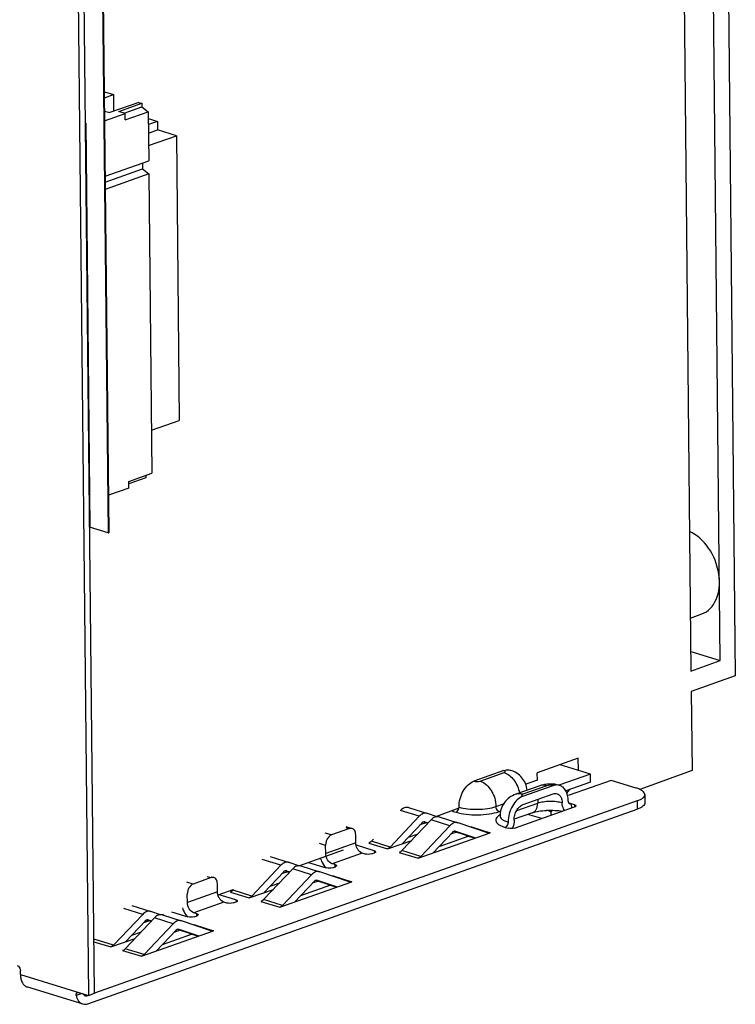
# Paper-space layout '10004236061_1_1' of a CAD drawing. Units: inches. Extents: x 0 to 34, y 0 to 22.
# Drawn here: x 12.7 to 14.3, y 7.8 to 10 of the extents above; entities that cross this region are included whole.
import ezdxf

# ---------------------------------------------------------------- set-up
doc = ezdxf.new("R2010")
doc.units = ezdxf.units.IN
doc.header["$LTSCALE"] = 1.87
doc.header["$MEASUREMENT"] = 0
doc.layers.get('0').update_dxf_attribs({"linetype": 'CONTINUOUS'})

psp = doc.layouts.new('10004236061_1_1')

# ---------------------------------------------------------------- linework, layer by layer
at = {"color": 7, "linetype": 'CONTINUOUS'}
for p, q in [((14.1971, 10.8325), (14.2202, 8.5658)), ((14.2863, 8.5896), (14.2668, 10.496)), ((14.301, 10.4617), (14.3204, 8.5553)), ((12.8322, 10.3036), (12.8574, 7.8323)), ((12.871, 7.8371), (12.8458, 10.3085)), ((12.8876, 10.2717), (12.9018, 8.8782)), ((12.8893, 10.2723), (12.9035, 8.8788)), ((12.8935, 9.8624), (12.9139, 9.8696)), ((12.8939, 9.8757), (12.9139, 9.8696)), ((12.9139, 9.8696), (12.9143, 9.8318)), ((12.9714, 9.852), (12.9057, 9.8287)), ((12.9263, 9.8313), (12.9785, 9.8498)), ((12.9714, 9.852), (12.9785, 9.8498)), ((12.9785, 9.8498), (12.9786, 9.8417)), ((12.8938, 9.8324), (12.9057, 9.8287)), ((12.894, 9.8104), (12.9405, 9.8269)), ((12.9405, 9.8269), (12.9263, 9.8313)), ((12.9386, 9.8275), (12.9786, 9.8417)), ((12.9407, 9.8121), (12.9405, 9.8269)), ((12.9407, 9.8121), (12.9929, 9.8306)), ((12.9786, 9.8417), (12.9929, 9.8306)), ((12.9929, 9.8306), (12.994, 9.7199)), ((12.8514, 9.8049), (12.8607, 8.8916)), ((12.9931, 9.8153), (13.0136, 9.809)), ((13.0136, 9.809), (12.9932, 9.8018)), ((13.0136, 9.809), (13.0138, 9.7897)), ((12.9934, 9.7825), (13.0138, 9.7897)), ((12.9937, 9.7544), (13.0565, 9.7766)), ((13.0565, 9.7766), (13.0138, 9.7897)), ((13.0565, 9.7766), (13.063, 9.1328)), ((12.8953, 9.6849), (12.994, 9.7199)), ((12.9799, 9.7149), (12.9801, 9.7013)), ((12.8954, 9.6713), (12.9801, 9.7013)), ((12.9944, 9.6902), (12.8956, 9.6552)), ((12.9801, 9.7013), (12.9944, 9.6902)), ((12.9944, 9.6902), (13.0012, 9.0132)), ((13.0002, 9.1105), (13.063, 9.1328)), ((12.949, 8.9947), (13.0012, 9.0132)), ((12.9871, 9.0027), (12.949, 8.9892)), ((12.9871, 9.0082), (12.9871, 9.0027)), ((12.9491, 8.9798), (12.9026, 8.9633)), ((12.9491, 8.9798), (12.949, 8.9947)), ((12.9018, 8.8782), (12.8603, 8.891)), ((12.9018, 8.8782), (12.9035, 8.8788)), ((14.219, 8.6857), (14.2447, 8.6949)), ((14.2198, 8.6103), (14.2863, 8.5896)), ((14.2202, 8.5658), (14.2863, 8.5896)), ((14.3204, 8.5553), (14.2207, 8.5193)), ((14.2207, 8.5193), (14.2225, 8.3409)), ((13.9652, 8.3688), (13.8726, 8.3354)), ((13.993, 8.333), (13.9243, 8.354)), ((13.9655, 8.3414), (13.9652, 8.3688)), ((13.7972, 8.3407), (13.7292, 8.3166)), ((13.7431, 8.3169), (13.7975, 8.3362)), ((13.8728, 8.3193), (13.8726, 8.3354)), ((13.993, 8.333), (13.9216, 8.3077)), ((13.9932, 8.3144), (13.993, 8.333)), ((14.2225, 8.3409), (14.1043, 8.2983)), ((13.8783, 8.3064), (13.8239, 8.2872)), ((13.8942, 8.3065), (13.8398, 8.2872)), ((13.8401, 8.2826), (13.9082, 8.3067)), ((13.8728, 8.3193), (13.8466, 8.3099)), ((13.9932, 8.3144), (13.9374, 8.2947)), ((14.0399, 8.3186), (13.9447, 8.2849)), ((14.0964, 8.3013), (14.0399, 8.3186)), ((13.8403, 8.2641), (13.9083, 8.2882)), ((13.9396, 8.2898), (13.9463, 8.2978)), ((13.9447, 8.2849), (13.9413, 8.2841)), ((14.1158, 8.2866), (14.1159, 8.2681)), ((14.0984, 8.2721), (12.871, 7.8372)), ((13.7791, 8.2595), (13.7963, 8.2656)), ((13.8734, 8.2666), (13.8254, 8.2496)), ((13.9566, 8.2633), (13.9495, 8.2655)), ((13.9495, 8.2655), (13.9496, 8.2561)), ((13.9566, 8.2633), (13.9567, 8.2587)), ((14.0984, 8.2721), (14.0986, 8.2536)), ((12.8565, 7.8135), (14.0986, 8.2536)), ((13.6058, 8.2373), (13.5631, 8.2504)), ((13.5813, 8.2571), (13.624, 8.244)), ((13.6243, 8.2439), (13.624, 8.244)), ((13.6464, 8.2364), (13.6243, 8.2439)), ((13.6953, 8.2554), (13.6445, 8.237)), ((13.6815, 8.2504), (13.6815, 8.2486)), ((13.6818, 8.2486), (13.6889, 8.2464)), ((13.7863, 8.2481), (13.7895, 8.2492)), ((13.8619, 8.2453), (13.8203, 8.2306)), ((13.8209, 8.2105), (13.957, 8.2587)), ((13.8831, 8.2325), (13.8515, 8.2416)), ((13.9043, 8.2474), (13.8945, 8.2509)), ((13.9043, 8.2474), (13.9073, 8.251)), ((13.9043, 8.24), (13.9043, 8.2474)), ((13.6058, 8.2373), (13.5401, 8.1678)), ((13.6323, 8.2292), (13.5666, 8.1597)), ((13.5672, 8.1754), (13.6122, 8.2229)), ((13.6213, 8.2227), (13.6073, 8.2178)), ((13.6149, 8.2249), (13.625, 8.2215)), ((13.6183, 8.2251), (13.6182, 8.2252)), ((13.6182, 8.2252), (13.6183, 8.2251)), ((13.6183, 8.2251), (13.626, 8.2225)), ((13.675, 8.2161), (13.6323, 8.2292)), ((13.6505, 8.2359), (13.6931, 8.2228)), ((13.6935, 8.2227), (13.6931, 8.2228)), ((13.7601, 8.2001), (13.6935, 8.2227)), ((13.7883, 8.2373), (13.7884, 8.238)), ((13.7884, 8.238), (13.7885, 8.2366)), ((13.4073, 8.1951), (13.3931, 8.1994)), ((13.4481, 8.2095), (13.4073, 8.1951)), ((13.4393, 8.2123), (13.4481, 8.2095)), ((13.4398, 8.2141), (13.4541, 8.2098)), ((13.4621, 8.1772), (13.4619, 8.1958)), ((13.6021, 8.1973), (13.5808, 8.1898)), ((13.6031, 8.1424), (13.7663, 8.2003)), ((13.675, 8.2161), (13.6093, 8.1466)), ((13.6364, 8.1542), (13.6813, 8.2018)), ((13.6904, 8.2016), (13.6765, 8.1966)), ((13.6841, 8.2037), (13.7115, 8.1944)), ((13.6875, 8.2039), (13.6874, 8.204)), ((13.6874, 8.204), (13.6875, 8.2039)), ((13.6875, 8.2039), (13.7331, 8.1885)), ((13.7321, 8.1881), (13.7115, 8.1944)), ((13.7115, 8.1944), (13.7119, 8.1943)), ((13.7236, 8.2133), (13.7222, 8.2129)), ((13.7236, 8.2133), (13.7663, 8.2003)), ((13.7604, 8.2), (13.7601, 8.2001)), ((13.7999, 8.2124), (13.807, 8.2103)), ((13.3939, 8.1717), (13.3797, 8.176)), ((13.4621, 8.1772), (13.3941, 8.1531)), ((13.4913, 8.1767), (13.534, 8.1636)), ((13.5019, 8.1857), (13.4974, 8.1809)), ((13.5401, 8.1678), (13.4974, 8.1809)), ((13.534, 8.1636), (13.5886, 8.183)), ((13.7176, 8.1925), (13.6499, 8.1686)), ((13.7119, 8.1943), (13.732, 8.1881)), ((13.4336, 8.161), (13.335, 8.1255)), ((13.3941, 8.1531), (13.3939, 8.1717)), ((13.4765, 8.1543), (13.4085, 8.1302)), ((13.504, 8.1593), (13.4634, 8.1718)), ((13.4836, 8.1521), (13.4765, 8.1543)), ((13.4975, 8.1523), (13.5043, 8.1547)), ((13.504, 8.1593), (13.5041, 8.1547)), ((13.5604, 8.1555), (13.6031, 8.1424)), ((13.6093, 8.1466), (13.5666, 8.1597)), ((13.293, 8.1265), (13.2503, 8.1396)), ((13.2685, 8.1462), (13.3112, 8.1332)), ((13.3115, 8.133), (13.3112, 8.1332)), ((13.3336, 8.1256), (13.3115, 8.133)), ((13.3555, 8.1329), (13.3952, 8.1208)), ((13.4156, 8.128), (13.4085, 8.1302)), ((13.4157, 8.1234), (13.4156, 8.128)), ((13.293, 8.1265), (13.2273, 8.057)), ((13.3195, 8.1184), (13.2538, 8.0489)), ((13.2544, 8.0646), (13.2993, 8.1121)), ((13.3084, 8.1119), (13.2945, 8.107)), ((13.3622, 8.1053), (13.2964, 8.0358)), ((13.3044, 8.1145), (13.3004, 8.113)), ((13.3027, 8.1139), (13.3122, 8.1106)), ((13.3055, 8.1143), (13.3054, 8.1143)), ((13.3054, 8.1143), (13.3055, 8.1143)), ((13.3055, 8.1143), (13.3132, 8.1117)), ((13.3622, 8.1053), (13.3195, 8.1184)), ((13.3376, 8.125), (13.3803, 8.112)), ((13.3807, 8.1119), (13.3803, 8.112)), ((13.4473, 8.0893), (13.3807, 8.1119)), ((13.4091, 8.121), (13.4159, 8.1234)), ((13.0945, 8.0842), (13.0803, 8.0886)), ((13.1353, 8.0987), (13.0945, 8.0842)), ((13.1264, 8.1014), (13.1353, 8.0987)), ((13.1359, 8.1006), (13.1412, 8.0989)), ((13.1493, 8.0664), (13.1491, 8.0849)), ((13.2893, 8.0865), (13.268, 8.0789)), ((13.2903, 8.0316), (13.4535, 8.0894)), ((13.3235, 8.0434), (13.3685, 8.0909)), ((13.3776, 8.0907), (13.3636, 8.0858)), ((13.3712, 8.0929), (13.3986, 8.0836)), ((13.3747, 8.0931), (13.3745, 8.0931)), ((13.3745, 8.0931), (13.3747, 8.0931)), ((13.3747, 8.0931), (13.4203, 8.0776)), ((13.4192, 8.0773), (13.3986, 8.0836)), ((13.3986, 8.0836), (13.3991, 8.0834)), ((13.3991, 8.0834), (13.4192, 8.0773)), ((13.4108, 8.1025), (13.4094, 8.1021)), ((13.4108, 8.1025), (13.4535, 8.0894)), ((13.4476, 8.0892), (13.4473, 8.0893)), ((13.0813, 8.0423), (13.0811, 8.0608)), ((13.1493, 8.0664), (13.0813, 8.0423)), ((13.1842, 8.0712), (13.1504, 8.059)), ((13.1785, 8.0659), (13.2211, 8.0528)), ((13.1864, 8.0719), (13.1846, 8.0701)), ((13.2273, 8.057), (13.1846, 8.0701)), ((13.2211, 8.0528), (13.2757, 8.0721)), ((13.4048, 8.0817), (13.3371, 8.0577)), ((13.1637, 8.0434), (13.0957, 8.0193)), ((13.1912, 8.0485), (13.1534, 8.0601)), ((13.1708, 8.0412), (13.1637, 8.0434)), ((13.1847, 8.0415), (13.1915, 8.0439)), ((13.1912, 8.0485), (13.1913, 8.0439)), ((13.2476, 8.0447), (13.2903, 8.0316)), ((13.2964, 8.0358), (13.2538, 8.0489)), ((12.9802, 8.0156), (12.9375, 8.0287)), ((12.9556, 8.0354), (12.9983, 8.0223)), ((12.9987, 8.0222), (12.9983, 8.0223)), ((13.0208, 8.0147), (12.9987, 8.0222)), ((13.0456, 8.0212), (13.0824, 8.0099)), ((13.1028, 8.0171), (13.0957, 8.0193)), ((13.1028, 8.0126), (13.1028, 8.0171)), ((12.9802, 8.0156), (12.9145, 7.9462)), ((13.0066, 8.0075), (12.9409, 7.938)), ((12.9415, 7.9537), (12.9865, 8.0013)), ((12.9956, 8.0011), (12.9817, 7.9961)), ((13.0493, 7.9945), (12.9836, 7.925)), ((12.993, 8.0023), (12.9846, 7.9992)), ((12.9927, 8.0035), (12.9926, 8.0035)), ((12.9926, 8.0035), (12.9927, 8.0035)), ((12.9926, 8.0021), (12.9993, 7.9998)), ((12.9927, 8.0035), (13.0003, 8.0009)), ((13.0493, 7.9945), (13.0066, 8.0075)), ((13.0248, 8.0142), (13.0675, 8.0011)), ((13.0281, 8.0149), (13.0255, 8.014)), ((13.0678, 8.001), (13.0675, 8.0011)), ((13.1345, 7.9784), (13.0678, 8.001)), ((13.0963, 8.0101), (13.1031, 8.0126)), ((12.9765, 7.9756), (12.9551, 7.9681)), ((12.9775, 7.9208), (13.1407, 7.9786)), ((13.0107, 7.9325), (13.0557, 7.9801)), ((13.0648, 7.9799), (13.0508, 7.9749)), ((13.0584, 7.982), (13.0858, 7.9728)), ((13.0618, 7.9823), (13.0617, 7.9823)), ((13.0617, 7.9823), (13.0618, 7.9823)), ((13.0618, 7.9823), (13.1074, 7.9668)), ((13.1064, 7.9664), (13.0858, 7.9728)), ((13.0858, 7.9728), (13.0863, 7.9726)), ((13.0863, 7.9726), (13.1064, 7.9664)), ((13.098, 7.9917), (13.0966, 7.9913)), ((13.098, 7.9917), (13.1407, 7.9786)), ((13.1347, 7.9783), (13.1345, 7.9784)), ((12.872, 7.9586), (12.8698, 7.9578)), ((12.8698, 7.9537), (12.9083, 7.9419)), ((12.9145, 7.9462), (12.8728, 7.9589)), ((12.9083, 7.9419), (12.9629, 7.9613)), ((13.0919, 7.9709), (13.0243, 7.9469)), ((12.9348, 7.9338), (12.9775, 7.9208)), ((12.9836, 7.925), (12.9409, 7.938)), ((12.7037, 7.8794), (12.7036, 7.8887)), ((12.7037, 7.8794), (12.8574, 7.8323)), ((12.7194, 7.8514), (12.8446, 7.813)), ((12.8431, 7.8367), (12.8299, 7.832)), ((12.8563, 7.8321), (12.8456, 7.8353)), ((12.8572, 7.8324), (12.8563, 7.8321)), ((12.8574, 7.8323), (12.871, 7.8371))]:
    psp.add_line(p, q, dxfattribs=at)
for centre, radius, start, end in [((13.9186, 8.1634), 0.1066, 74.6478, 76.0454), ((13.9215, 8.1739), 0.0957, 72.9852, 74.6533), ((13.8081, 8.2053), 0.0402, 119.1613, 121.2025), ((13.4273, 8.1522), 0.0454, 221.3539, 223.5131), ((13.1145, 8.0413), 0.0454, 221.3539, 223.5131), ((12.8583, 7.9718), 0.0184, 308.6507, 312.2205)]:
    psp.add_arc(centre, radius, start, end, dxfattribs=at)
psp.add_ellipse((14.2101, 8.7892), major_axis=(-0.0351, 0.0941), ratio=0.697161, start_param=-3.149405, end_param=-0.584871, dxfattribs=at)
for points, knots in [([(13.7972, 8.3407), (13.7996, 8.3416), (13.8046, 8.3427), (13.8097, 8.3421), (13.8121, 8.3413)], [0, 0, 0, 0, 0.515074, 1, 1, 1, 1]), ([(13.7975, 8.3362), (13.7979, 8.3363), (13.7986, 8.3366), (13.7995, 8.3372), (13.8001, 8.3378), (13.8003, 8.3388), (13.7995, 8.3397), (13.7984, 8.3403), (13.7976, 8.3406), (13.7972, 8.3407)], [0, 0, 0, 0, 0.16779, 0.303025, 0.407487, 0.492018, 0.684427, 0.826079, 1, 1, 1, 1]), ([(13.7975, 8.3362), (13.8063, 8.3335), (13.8182, 8.3232), (13.8281, 8.3059), (13.8314, 8.2955), (13.8324, 8.2902)], [0, 0, 0, 0, 0.461371, 0.728142, 1, 1, 1, 1]), ([(13.8497, 8.2963), (13.8493, 8.3015), (13.8467, 8.3118), (13.8384, 8.3252), (13.8265, 8.3355), (13.817, 8.3398), (13.8121, 8.3413)], [0, 0, 0, 0, 0.250943, 0.501652, 0.75163, 1, 1, 1, 1]), ([(13.6956, 8.2581), (13.6956, 8.2644), (13.6973, 8.2771), (13.7043, 8.2945), (13.7149, 8.3086), (13.7243, 8.3149), (13.7292, 8.3166)], [0, 0, 0, 0, 0.265427, 0.534374, 0.78424, 1, 1, 1, 1]), ([(13.7292, 8.3166), (13.7314, 8.316), (13.7361, 8.3156), (13.7409, 8.3161), (13.7431, 8.3169)], [0, 0, 0, 0, 0.503478, 1, 1, 1, 1]), ([(13.7431, 8.3169), (13.7536, 8.3136), (13.7649, 8.3025), (13.7731, 8.2872), (13.7775, 8.2753), (13.7791, 8.2658), (13.7791, 8.2595)], [0, 0, 0, 0, 0.46536, 0.599346, 0.735064, 1, 1, 1, 1]), ([(13.923, 8.3073), (13.9158, 8.3096), (13.9006, 8.3114), (13.8854, 8.309), (13.8783, 8.3064)], [0, 0, 0, 0, 0.500287, 1, 1, 1, 1]), ([(13.8942, 8.3065), (13.8916, 8.3073), (13.8862, 8.3082), (13.8807, 8.3073), (13.8783, 8.3064)], [0, 0, 0, 0, 0.514058, 1, 1, 1, 1]), ([(13.9082, 8.3067), (13.9059, 8.3074), (13.9012, 8.3078), (13.8964, 8.3073), (13.8942, 8.3065)], [0, 0, 0, 0, 0.503478, 1, 1, 1, 1]), ([(13.923, 8.3073), (13.9207, 8.3081), (13.9156, 8.3087), (13.9106, 8.3076), (13.9082, 8.3067)], [0, 0, 0, 0, 0.484926, 1, 1, 1, 1]), ([(13.9426, 8.2723), (13.9426, 8.2765), (13.9417, 8.2844), (13.9379, 8.295), (13.9316, 8.3032), (13.9259, 8.3065), (13.923, 8.3073)], [0, 0, 0, 0, 0.291673, 0.554047, 0.786742, 1, 1, 1, 1]), ([(13.8239, 8.2872), (13.8188, 8.2854), (13.8091, 8.2804), (13.7975, 8.2689), (13.79, 8.2543), (13.7883, 8.2434), (13.7884, 8.238)], [0, 0, 0, 0, 0.24846, 0.498486, 0.749146, 1, 1, 1, 1]), ([(13.8398, 8.2872), (13.8372, 8.288), (13.8318, 8.2889), (13.8263, 8.288), (13.8239, 8.2872)], [0, 0, 0, 0, 0.514058, 1, 1, 1, 1]), ([(13.8398, 8.2872), (13.8394, 8.2871), (13.8387, 8.2868), (13.8378, 8.2862), (13.8372, 8.2856), (13.837, 8.2846), (13.8378, 8.2837), (13.8389, 8.2831), (13.8397, 8.2828), (13.8401, 8.2826)], [0, 0, 0, 0, 0.16779, 0.303025, 0.407487, 0.492018, 0.684427, 0.826079, 1, 1, 1, 1]), ([(13.9083, 8.2882), (13.9098, 8.2887), (13.9128, 8.2893), (13.9159, 8.2889), (13.9173, 8.2885)], [0, 0, 0, 0, 0.515077, 1, 1, 1, 1]), ([(13.9173, 8.2885), (13.919, 8.288), (13.9224, 8.286), (13.9262, 8.2811), (13.9285, 8.2747), (13.929, 8.27), (13.929, 8.2675)], [0, 0, 0, 0, 0.213258, 0.445953, 0.708326, 1, 1, 1, 1]), ([(14.1158, 8.2866), (14.1157, 8.2881), (14.1146, 8.2913), (14.1104, 8.2952), (14.1042, 8.2987), (14.0992, 8.3005), (14.0964, 8.3013)], [0, 0, 0, 0, 0.168878, 0.381924, 0.658389, 1, 1, 1, 1]), ([(14.0984, 8.2721), (14.1009, 8.273), (14.1055, 8.2749), (14.1111, 8.2784), (14.1148, 8.2822), (14.1158, 8.2853), (14.1158, 8.2866)], [0, 0, 0, 0, 0.338893, 0.613825, 0.827734, 1, 1, 1, 1]), ([(13.8401, 8.2826), (13.8353, 8.2809), (13.8259, 8.2746), (13.8153, 8.2605), (13.8083, 8.2431), (13.8066, 8.2304), (13.8066, 8.2241)], [0, 0, 0, 0, 0.21576, 0.465626, 0.734573, 1, 1, 1, 1]), ([(13.8202, 8.229), (13.8202, 8.2327), (13.8212, 8.2404), (13.8254, 8.2508), (13.8318, 8.2592), (13.8374, 8.263), (13.8403, 8.2641)], [0, 0, 0, 0, 0.265427, 0.534374, 0.784241, 1, 1, 1, 1]), ([(13.8619, 8.2453), (13.8636, 8.2459), (13.867, 8.248), (13.8707, 8.253), (13.873, 8.2594), (13.8734, 8.2641), (13.8734, 8.2666)], [0, 0, 0, 0, 0.217413, 0.451812, 0.712605, 1, 1, 1, 1]), ([(13.8747, 8.2763), (13.8745, 8.2755), (13.8736, 8.2724), (13.8733, 8.2691), (13.8734, 8.2666)], [0, 0, 0, 0, 0.238885, 1, 1, 1, 1]), ([(13.929, 8.2675), (13.9248, 8.2688), (13.9155, 8.2705), (13.901, 8.2712), (13.8866, 8.27), (13.8774, 8.268), (13.8734, 8.2666)], [0, 0, 0, 0, 0.234616, 0.503438, 0.770444, 1, 1, 1, 1]), ([(13.9345, 8.2507), (13.9336, 8.2517), (13.9302, 8.2567), (13.9291, 8.2629), (13.929, 8.2675)], [0, 0, 0, 0, 0.224074, 1, 1, 1, 1]), ([(13.9465, 8.2653), (13.946, 8.2655), (13.9448, 8.2662), (13.9431, 8.2685), (13.9426, 8.2708), (13.9426, 8.2723)], [0, 0, 0, 0, 0.214159, 0.447836, 1, 1, 1, 1]), ([(13.9495, 8.2655), (13.9493, 8.2654), (13.9483, 8.2651), (13.9473, 8.2651), (13.9465, 8.2653)], [0, 0, 0, 0, 0.26443, 1, 1, 1, 1]), ([(13.9566, 8.2633), (13.9574, 8.263), (13.9587, 8.2626), (13.9597, 8.2615), (13.9597, 8.261)], [0, 0, 0, 0, 0.623411, 1, 1, 1, 1]), ([(14.1159, 8.2681), (14.116, 8.2667), (14.115, 8.2636), (14.1112, 8.2598), (14.1056, 8.2563), (14.1011, 8.2545), (14.0986, 8.2536)], [0, 0, 0, 0, 0.172266, 0.386175, 0.661107, 1, 1, 1, 1]), ([(13.5813, 8.2571), (13.5799, 8.2575), (13.5767, 8.2579), (13.5719, 8.2568), (13.5672, 8.2543), (13.5645, 8.2518), (13.5631, 8.2504)], [0, 0, 0, 0, 0.220901, 0.456062, 0.71482, 1, 1, 1, 1]), ([(13.624, 8.244), (13.6226, 8.2444), (13.6194, 8.2448), (13.6146, 8.2437), (13.6099, 8.2412), (13.6072, 8.2387), (13.6058, 8.2373)], [0, 0, 0, 0, 0.220909, 0.456064, 0.714817, 1, 1, 1, 1]), ([(13.6818, 8.2486), (13.6816, 8.2487), (13.6808, 8.249), (13.68, 8.2493), (13.6795, 8.2497)], [0, 0, 0, 0, 0.290326, 1, 1, 1, 1]), ([(13.6889, 8.2464), (13.6899, 8.2468), (13.6923, 8.2484), (13.6949, 8.2525), (13.6956, 8.2563), (13.6956, 8.2581)], [0, 0, 0, 0, 0.216421, 0.599255, 1, 1, 1, 1]), ([(13.6889, 8.2464), (13.6963, 8.2442), (13.7127, 8.2412), (13.738, 8.24), (13.7632, 8.242), (13.7792, 8.2455), (13.7863, 8.2481)], [0, 0, 0, 0, 0.234615, 0.503437, 0.770443, 1, 1, 1, 1]), ([(13.6956, 8.2581), (13.7019, 8.2562), (13.716, 8.2536), (13.7377, 8.2527), (13.7593, 8.2543), (13.773, 8.2574), (13.7791, 8.2595)], [0, 0, 0, 0, 0.234616, 0.503438, 0.770445, 1, 1, 1, 1]), ([(13.7872, 8.2398), (13.7856, 8.2388), (13.7827, 8.2367), (13.7796, 8.2331), (13.7783, 8.229), (13.7792, 8.2249), (13.7821, 8.2212), (13.7888, 8.2163), (13.7952, 8.2139), (13.7999, 8.2124)], [0, 0, 0, 0, 0.13494, 0.243388, 0.333859, 0.422526, 0.526574, 0.656038, 1, 1, 1, 1]), ([(13.7863, 8.2481), (13.7853, 8.2484), (13.7812, 8.2508), (13.7792, 8.2559), (13.7791, 8.2595)], [0, 0, 0, 0, 0.22348, 1, 1, 1, 1]), ([(13.8619, 8.2453), (13.8663, 8.2469), (13.8767, 8.2493), (13.8935, 8.2511), (13.9118, 8.2512), (13.9239, 8.25), (13.9297, 8.249)], [0, 0, 0, 0, 0.204088, 0.464929, 0.742252, 1, 1, 1, 1]), ([(13.9597, 8.261), (13.9597, 8.2605), (13.9588, 8.2594), (13.9577, 8.2589), (13.957, 8.2587)], [0, 0, 0, 0, 0.381156, 1, 1, 1, 1]), ([(13.6122, 8.2229), (13.6124, 8.2232), (13.6135, 8.2242), (13.6148, 8.225), (13.6159, 8.2252)], [0, 0, 0, 0, 0.273962, 1, 1, 1, 1]), ([(13.6159, 8.2252), (13.6161, 8.2253), (13.6169, 8.2254), (13.6177, 8.2253), (13.6182, 8.2252)], [0, 0, 0, 0, 0.259514, 1, 1, 1, 1]), ([(13.6505, 8.2359), (13.649, 8.2363), (13.6459, 8.2367), (13.6411, 8.2356), (13.6364, 8.2331), (13.6336, 8.2306), (13.6323, 8.2292)], [0, 0, 0, 0, 0.220901, 0.456062, 0.71482, 1, 1, 1, 1]), ([(13.6931, 8.2228), (13.6917, 8.2232), (13.6886, 8.2236), (13.6838, 8.2225), (13.6791, 8.22), (13.6763, 8.2175), (13.675, 8.2161)], [0, 0, 0, 0, 0.220909, 0.456064, 0.714817, 1, 1, 1, 1]), ([(13.7885, 8.2366), (13.7892, 8.2337), (13.7933, 8.2299), (13.7998, 8.2265), (13.8042, 8.2249), (13.8066, 8.2241)], [0, 0, 0, 0, 0.387833, 0.665262, 1, 1, 1, 1]), ([(13.8066, 8.2241), (13.8066, 8.2229), (13.806, 8.2184), (13.8031, 8.2136), (13.7999, 8.2124)], [0, 0, 0, 0, 0.271678, 1, 1, 1, 1]), ([(13.8202, 8.229), (13.8202, 8.2273), (13.8199, 8.2206), (13.8179, 8.214), (13.8157, 8.2095)], [0, 0, 0, 0, 0.244851, 1, 1, 1, 1]), ([(13.4073, 8.1951), (13.4032, 8.1936), (13.3981, 8.188), (13.3946, 8.1793), (13.3939, 8.1742), (13.3939, 8.1717)], [0, 0, 0, 0, 0.461892, 0.732719, 1, 1, 1, 1]), ([(13.4541, 8.2098), (13.4536, 8.2099), (13.4516, 8.2104), (13.4495, 8.2101), (13.4481, 8.2095)], [0, 0, 0, 0, 0.242052, 1, 1, 1, 1]), ([(13.4619, 8.1958), (13.4619, 8.1974), (13.4615, 8.2006), (13.46, 8.2049), (13.4575, 8.2081), (13.4552, 8.2094), (13.4541, 8.2098)], [0, 0, 0, 0, 0.291675, 0.554047, 0.786742, 1, 1, 1, 1]), ([(13.6813, 8.2018), (13.6816, 8.2021), (13.6827, 8.2031), (13.684, 8.2038), (13.685, 8.2041)], [0, 0, 0, 0, 0.273962, 1, 1, 1, 1]), ([(13.685, 8.2041), (13.6852, 8.2041), (13.686, 8.2042), (13.6868, 8.2042), (13.6874, 8.204)], [0, 0, 0, 0, 0.259514, 1, 1, 1, 1]), ([(13.7663, 8.2003), (13.7658, 8.2001), (13.7639, 8.1995), (13.7618, 8.1996), (13.7604, 8.2)], [0, 0, 0, 0, 0.264449, 1, 1, 1, 1]), ([(13.8209, 8.2105), (13.8187, 8.2097), (13.814, 8.2092), (13.8093, 8.2096), (13.807, 8.2103)], [0, 0, 0, 0, 0.496521, 1, 1, 1, 1]), ([(13.4765, 8.1543), (13.4723, 8.1556), (13.4668, 8.161), (13.463, 8.1696), (13.4621, 8.1747), (13.4621, 8.1772)], [0, 0, 0, 0, 0.465645, 0.734903, 1, 1, 1, 1]), ([(13.4974, 8.1809), (13.497, 8.1804), (13.4952, 8.1787), (13.493, 8.1773), (13.4913, 8.1767)], [0, 0, 0, 0, 0.269398, 1, 1, 1, 1]), ([(13.4085, 8.1302), (13.4043, 8.1315), (13.3988, 8.1369), (13.395, 8.1455), (13.3941, 8.1506), (13.3941, 8.1531)], [0, 0, 0, 0, 0.465645, 0.734903, 1, 1, 1, 1]), ([(13.4975, 8.1523), (13.4954, 8.1515), (13.4906, 8.151), (13.4859, 8.1514), (13.4836, 8.1521)], [0, 0, 0, 0, 0.496521, 1, 1, 1, 1]), ([(13.504, 8.1593), (13.5048, 8.1591), (13.5061, 8.1587), (13.5071, 8.1575), (13.5071, 8.157)], [0, 0, 0, 0, 0.623411, 1, 1, 1, 1]), ([(13.5071, 8.157), (13.5071, 8.1565), (13.5062, 8.1554), (13.5051, 8.155), (13.5043, 8.1547)], [0, 0, 0, 0, 0.381156, 1, 1, 1, 1]), ([(13.5401, 8.1678), (13.5397, 8.1673), (13.5379, 8.1656), (13.5357, 8.1642), (13.534, 8.1636)], [0, 0, 0, 0, 0.269369, 1, 1, 1, 1]), ([(13.5666, 8.1597), (13.5661, 8.1592), (13.5643, 8.1575), (13.5622, 8.1561), (13.5604, 8.1555)], [0, 0, 0, 0, 0.269398, 1, 1, 1, 1]), ([(13.3112, 8.1332), (13.3097, 8.1336), (13.3066, 8.134), (13.3018, 8.1329), (13.2971, 8.1303), (13.2943, 8.1279), (13.293, 8.1265)], [0, 0, 0, 0, 0.220909, 0.456064, 0.714817, 1, 1, 1, 1]), ([(13.3822, 8.1425), (13.3828, 8.1406), (13.3854, 8.1333), (13.3894, 8.1265), (13.3933, 8.1222)], [0, 0, 0, 0, 0.256161, 1, 1, 1, 1]), ([(13.4156, 8.128), (13.4164, 8.1277), (13.4176, 8.1273), (13.4187, 8.1262), (13.4187, 8.1257)], [0, 0, 0, 0, 0.623411, 1, 1, 1, 1]), ([(13.6093, 8.1466), (13.6088, 8.1462), (13.607, 8.1444), (13.6048, 8.143), (13.6031, 8.1424)], [0, 0, 0, 0, 0.269369, 1, 1, 1, 1]), ([(13.2993, 8.1121), (13.2996, 8.1124), (13.3007, 8.1134), (13.302, 8.1142), (13.3031, 8.1144)], [0, 0, 0, 0, 0.273962, 1, 1, 1, 1]), ([(13.3031, 8.1144), (13.3033, 8.1144), (13.304, 8.1146), (13.3048, 8.1145), (13.3054, 8.1143)], [0, 0, 0, 0, 0.259514, 1, 1, 1, 1]), ([(13.3376, 8.125), (13.3362, 8.1255), (13.3331, 8.1259), (13.3283, 8.1248), (13.3236, 8.1222), (13.3208, 8.1198), (13.3195, 8.1184)], [0, 0, 0, 0, 0.220901, 0.456062, 0.71482, 1, 1, 1, 1]), ([(13.3803, 8.112), (13.3789, 8.1124), (13.3757, 8.1128), (13.3709, 8.1117), (13.3663, 8.1092), (13.3635, 8.1067), (13.3622, 8.1053)], [0, 0, 0, 0, 0.220909, 0.456064, 0.714817, 1, 1, 1, 1]), ([(13.4091, 8.121), (13.4069, 8.1202), (13.4022, 8.1197), (13.3975, 8.1201), (13.3952, 8.1208)], [0, 0, 0, 0, 0.496521, 1, 1, 1, 1]), ([(13.4187, 8.1257), (13.4187, 8.1252), (13.4178, 8.1241), (13.4167, 8.1237), (13.4159, 8.1234)], [0, 0, 0, 0, 0.381156, 1, 1, 1, 1]), ([(13.0945, 8.0842), (13.0904, 8.0828), (13.0852, 8.0772), (13.0818, 8.0685), (13.081, 8.0634), (13.0811, 8.0608)], [0, 0, 0, 0, 0.461892, 0.732719, 1, 1, 1, 1]), ([(13.1412, 8.0989), (13.1408, 8.0991), (13.1388, 8.0995), (13.1367, 8.0992), (13.1353, 8.0987)], [0, 0, 0, 0, 0.242052, 1, 1, 1, 1]), ([(13.1491, 8.0849), (13.1491, 8.0866), (13.1487, 8.0898), (13.1472, 8.094), (13.1447, 8.0973), (13.1424, 8.0986), (13.1412, 8.0989)], [0, 0, 0, 0, 0.291675, 0.554047, 0.786742, 1, 1, 1, 1]), ([(13.3685, 8.0909), (13.3688, 8.0912), (13.3698, 8.0922), (13.3712, 8.093), (13.3722, 8.0932)], [0, 0, 0, 0, 0.273962, 1, 1, 1, 1]), ([(13.3722, 8.0932), (13.3724, 8.0933), (13.3732, 8.0934), (13.374, 8.0933), (13.3745, 8.0931)], [0, 0, 0, 0, 0.259514, 1, 1, 1, 1]), ([(13.4535, 8.0894), (13.453, 8.0892), (13.4511, 8.0887), (13.449, 8.0888), (13.4476, 8.0892)], [0, 0, 0, 0, 0.264449, 1, 1, 1, 1]), ([(13.1637, 8.0434), (13.1595, 8.0447), (13.154, 8.0501), (13.1501, 8.0588), (13.1493, 8.0639), (13.1493, 8.0664)], [0, 0, 0, 0, 0.465645, 0.734903, 1, 1, 1, 1]), ([(13.1846, 8.0701), (13.1841, 8.0696), (13.1823, 8.0678), (13.1802, 8.0665), (13.1785, 8.0659)], [0, 0, 0, 0, 0.269398, 1, 1, 1, 1]), ([(13.0957, 8.0193), (13.0915, 8.0206), (13.086, 8.026), (13.0821, 8.0347), (13.0813, 8.0398), (13.0813, 8.0423)], [0, 0, 0, 0, 0.465645, 0.734903, 1, 1, 1, 1]), ([(13.1847, 8.0415), (13.1825, 8.0407), (13.1778, 8.0402), (13.1731, 8.0406), (13.1708, 8.0412)], [0, 0, 0, 0, 0.496521, 1, 1, 1, 1]), ([(13.1912, 8.0485), (13.192, 8.0482), (13.1932, 8.0478), (13.1942, 8.0467), (13.1942, 8.0462)], [0, 0, 0, 0, 0.623411, 1, 1, 1, 1]), ([(13.1942, 8.0462), (13.1942, 8.0457), (13.1934, 8.0446), (13.1922, 8.0441), (13.1915, 8.0439)], [0, 0, 0, 0, 0.381156, 1, 1, 1, 1]), ([(13.2273, 8.057), (13.2268, 8.0565), (13.225, 8.0548), (13.2229, 8.0534), (13.2211, 8.0528)], [0, 0, 0, 0, 0.269369, 1, 1, 1, 1]), ([(13.2538, 8.0489), (13.2533, 8.0484), (13.2515, 8.0467), (13.2493, 8.0453), (13.2476, 8.0447)], [0, 0, 0, 0, 0.269398, 1, 1, 1, 1]), ([(12.9983, 8.0223), (12.9969, 8.0228), (12.9938, 8.0231), (12.989, 8.022), (12.9843, 8.0195), (12.9815, 8.017), (12.9802, 8.0156)], [0, 0, 0, 0, 0.220909, 0.456064, 0.714817, 1, 1, 1, 1]), ([(13.0699, 8.03), (13.0705, 8.0282), (13.0731, 8.0216), (13.0769, 8.0153), (13.0804, 8.0114)], [0, 0, 0, 0, 0.256398, 1, 1, 1, 1]), ([(13.1028, 8.0171), (13.1036, 8.0169), (13.1048, 8.0165), (13.1058, 8.0153), (13.1058, 8.0148)], [0, 0, 0, 0, 0.623411, 1, 1, 1, 1]), ([(13.2964, 8.0358), (13.296, 8.0353), (13.2942, 8.0336), (13.292, 8.0322), (13.2903, 8.0316)], [0, 0, 0, 0, 0.269369, 1, 1, 1, 1]), ([(12.9865, 8.0013), (12.9868, 8.0016), (12.9878, 8.0026), (12.9892, 8.0033), (12.9902, 8.0036)], [0, 0, 0, 0, 0.273962, 1, 1, 1, 1]), ([(12.9902, 8.0036), (12.9904, 8.0036), (12.9912, 8.0037), (12.992, 8.0037), (12.9926, 8.0035)], [0, 0, 0, 0, 0.259514, 1, 1, 1, 1]), ([(13.0248, 8.0142), (13.0234, 8.0146), (13.0202, 8.015), (13.0154, 8.0139), (13.0107, 8.0114), (13.008, 8.0089), (13.0066, 8.0075)], [0, 0, 0, 0, 0.220901, 0.456062, 0.71482, 1, 1, 1, 1]), ([(13.0675, 8.0011), (13.0661, 8.0016), (13.0629, 8.0019), (13.0581, 8.0009), (13.0534, 7.9983), (13.0507, 7.9959), (13.0493, 7.9945)], [0, 0, 0, 0, 0.220909, 0.456064, 0.714817, 1, 1, 1, 1]), ([(13.0963, 8.0101), (13.0941, 8.0094), (13.0894, 8.0089), (13.0846, 8.0092), (13.0824, 8.0099)], [0, 0, 0, 0, 0.496521, 1, 1, 1, 1]), ([(13.1058, 8.0148), (13.1058, 8.0144), (13.105, 8.0133), (13.1038, 8.0128), (13.1031, 8.0126)], [0, 0, 0, 0, 0.381156, 1, 1, 1, 1]), ([(13.0557, 7.9801), (13.0559, 7.9804), (13.057, 7.9814), (13.0583, 7.9821), (13.0594, 7.9824)], [0, 0, 0, 0, 0.273962, 1, 1, 1, 1]), ([(13.0594, 7.9824), (13.0596, 7.9824), (13.0604, 7.9825), (13.0612, 7.9825), (13.0617, 7.9823)], [0, 0, 0, 0, 0.259514, 1, 1, 1, 1]), ([(13.1407, 7.9786), (13.1402, 7.9784), (13.1383, 7.9779), (13.1361, 7.9779), (13.1347, 7.9783)], [0, 0, 0, 0, 0.264449, 1, 1, 1, 1]), ([(12.9145, 7.9462), (12.914, 7.9457), (12.9122, 7.9439), (12.91, 7.9425), (12.9083, 7.9419)], [0, 0, 0, 0, 0.269369, 1, 1, 1, 1]), ([(12.9409, 7.938), (12.9405, 7.9376), (12.9387, 7.9358), (12.9365, 7.9344), (12.9348, 7.9338)], [0, 0, 0, 0, 0.269398, 1, 1, 1, 1]), ([(12.9836, 7.925), (12.9832, 7.9245), (12.9814, 7.9227), (12.9792, 7.9214), (12.9775, 7.9208)], [0, 0, 0, 0, 0.269369, 1, 1, 1, 1]), ([(12.6964, 7.9001), (12.6974, 7.8998), (12.7015, 7.8973), (12.7036, 7.8923), (12.7036, 7.8887)], [0, 0, 0, 0, 0.22348, 1, 1, 1, 1]), ([(12.7037, 7.8794), (12.7038, 7.876), (12.7044, 7.8697), (12.7075, 7.8612), (12.7125, 7.8547), (12.7171, 7.8521), (12.7194, 7.8514)], [0, 0, 0, 0, 0.291674, 0.554047, 0.786742, 1, 1, 1, 1]), ([(12.8299, 7.832), (12.8296, 7.8334), (12.8297, 7.8357), (12.8312, 7.8379), (12.8323, 7.8386), (12.8329, 7.8388)], [0, 0, 0, 0, 0.535221, 0.772395, 1, 1, 1, 1]), ([(12.8329, 7.8388), (12.8331, 7.8389), (12.8342, 7.8392), (12.8353, 7.8391), (12.8361, 7.8388)], [0, 0, 0, 0, 0.241268, 1, 1, 1, 1]), ([(12.8299, 7.832), (12.8304, 7.8297), (12.8318, 7.8253), (12.835, 7.8196), (12.8393, 7.8153), (12.8428, 7.8135), (12.8446, 7.813)], [0, 0, 0, 0, 0.282872, 0.540671, 0.776764, 1, 1, 1, 1]), ([(12.8451, 7.836), (12.8458, 7.835), (12.8473, 7.8333), (12.8493, 7.8321), (12.8504, 7.8318)], [0, 0, 0, 0, 0.518409, 1, 1, 1, 1]), ([(12.8504, 7.8318), (12.8509, 7.8317), (12.8528, 7.8313), (12.8549, 7.8316), (12.8563, 7.8321)], [0, 0, 0, 0, 0.242051, 1, 1, 1, 1]), ([(12.8446, 7.813), (12.8465, 7.8124), (12.8506, 7.8119), (12.8546, 7.8128), (12.8565, 7.8135)], [0, 0, 0, 0, 0.484926, 1, 1, 1, 1])]:
    psp.add_open_spline(points, degree=3, knots=knots, dxfattribs=at)

doc.saveas('drawing.dxf')
